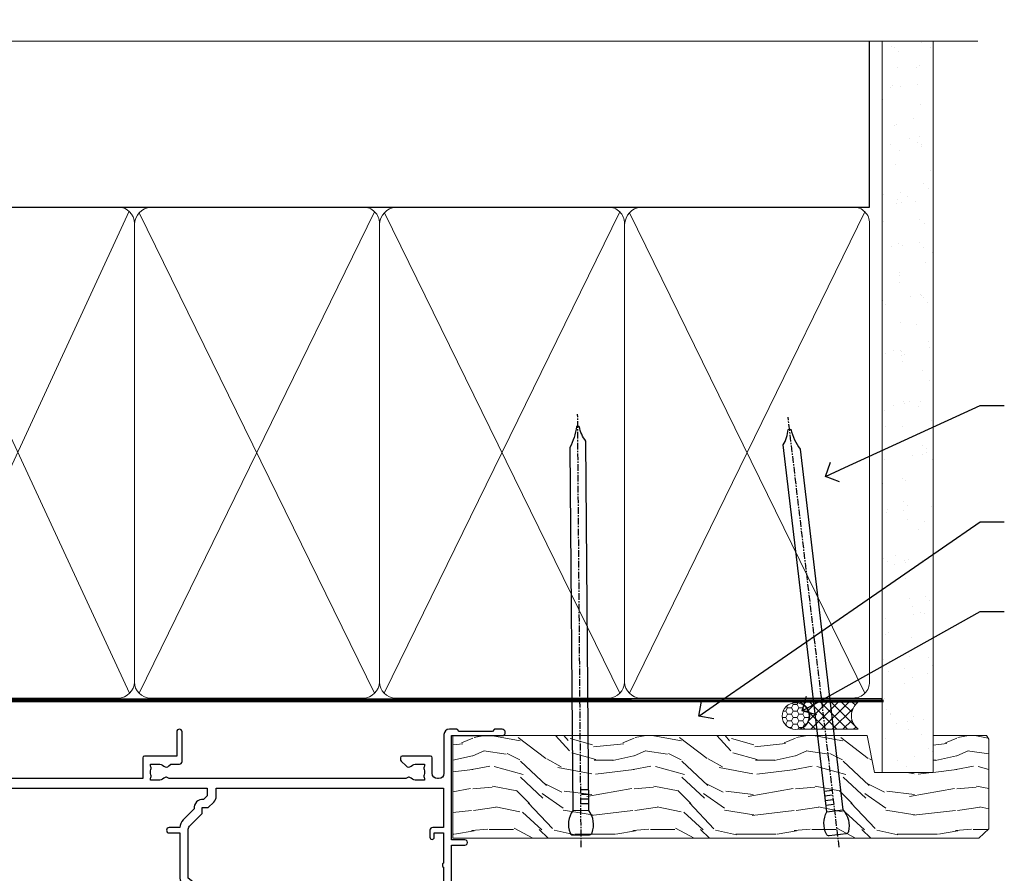
# Model space of a CAD drawing. Extents: x 2287 to 19067, y 27858 to 29841.
# Drawn here: x 16908 to 17091, y 29682 to 29841 of the extents above; entities that cross this region are included whole.
import ezdxf
from ezdxf import colors
from ezdxf.entities.mleader import LeaderData, LeaderLine
from ezdxf.math import Vec2, Vec3

# ---------------------------------------------------------------- set-up
doc = ezdxf.new("R2010")
doc.units = 0
doc.linetypes.add('CENTER', pattern=[2, 1.25, -0.25, 0.25, -0.25])
doc.linetypes.add('Dashed', pattern=[564.4444465637206, 282.2222232818604, -282.2222232818602])
doc.layers.add('Aluminium Systems Ltd Joinery Detail', color=7, linetype='Continuous')
doc.layers.add('Aluminium Systems Ltd Notes', color=7, linetype='Continuous')
doc.styles.get("Standard").update_dxf_attribs({"font": 'arial.ttf'})

# ---------------------------------------------------------------- blocks, each defined once
blk = doc.blocks.new('10F302-22539')
at = {"transparency": 33554687, "flags": 128}
for points in [[(166.1242640691703, -20.99999999999277, -0.1989123673808406), (165.9121320348134, -20.91213203434776), (165.6000000004598, -20.59999999999131), (159.400000000459, -20.59999999999131), (159.0878679661016, -20.91213203434873, -0.1989123673796597), (158.8757359317456, -20.99999999999277), (157.6000000000923, -20.99999999999277, -0.414213562373095), (156.6000000000923, -19.99999999999277), (156.600000000096, -12.80000000012664, 0.4142135623720295), (155.6000000000887, -11.80000000012664), (155.400000000088, -11.80000000012664, 0.414213562373095), (154.400000000088, -12.80000000012664), (154.4000000000916, -15.70000000010627, -0.4142135623730949), (154.1000000000923, -16.00000000010191), (148.8000000000931, -16.00000000010191, -0.414213562373095), (148.5000000000938, -15.70000000010627), (148.5000000000938, -15.40779005828522, -0.1995184335529118), (148.6472719594959, -15.05341323994803), (149.5510175221972, -14.15387245445167, -0.3953023972864978), (150.507843258457, -14.12500000011646, 0.182675813678564), (151.5000000000938, -14.50000000010191), (153.0000000000902, -14.50000000010191), (153.0000000000938, -14.13372995207469, -0.2417439219028714), (152.9142135624662, -13.50000000010554, 0.171572875254979), (152.9142135624671, -12.50000000010191, -0.2417439219028681), (153.0000000000938, -11.86627004812912), (153.0000000000902, -11.50000000010191), (151.5000000000938, -11.50000000010191, 0.1826758136772494), (150.5078432584543, -11.87500000008735, -0.4214112561141951), (149.5086465121705, -11.79999999757278), (105.4913534956641, -11.79999999873689, -0.4214112576872775), (104.4921567417378, -11.87499999977445, 0.1826758136780678), (103.5000000001047, -11.499999999789), (102.0000000001047, -11.499999999789), (102.0000000001056, -11.86627004781622, -0.2417439219033867), (102.0857864377323, -12.49999999978536, 0.1715728752549789), (102.0857864377314, -13.499999999789, -0.2417439219033932), (102.0000000001047, -14.13372995176178), (102.0000000001047, -14.499999999789), (103.5000000001047, -14.499999999789, 0.1826758136785883), (104.4921567417369, -14.12499999980355, -0.3953023972835021), (105.4489824780022, -14.15387245413876), (105.7967279483083, -14.499999999789), (107.4000000001061, -14.499999999789, -0.414213562373095), (107.9000000001061, -14.999999999789), (107.9000000001061, -20.49999999967986, -0.9999999999999999), (106.9000000001061, -20.49999999967986), (106.9000000001025, -15.999999999789), (100.9000000001061, -15.999999999789, -0.4142135623667129), (100.6000000001069, -15.69999999979336), (100.5999999997831, -11.79999999968277), (57.49135348607804, -11.80000000000291, -0.4214112558418115), (56.49215674135856, -11.87500000008731, 0.1826758136787291), (55.49999999972631, -11.50000000010186, 1.447009440648624), (56.49215674135856, -14.12500000011642, -0.3953023972835021), (57.44898247762383, -14.15387245445163), (57.7967279479263, -14.50000000010186), (59.39999999972413, -14.50000000010914, -0.414213562373095), (59.89999999972413, -15.00000000010914), (59.89999999972413, -20.49999999999272, -0.9999999999999999), (58.89999999972413, -20.49999999999272), (58.89999999972777, -16.00000000010914), (52.39999999972612, -16.00000000010914, -0.4142135623731054), (52.19999999972613, -15.80000000010477), (52.19999999972613, -15.80000000010477), (36.00000000229107, -15.80000000010477), (36.00000000229471, -20.44999999998981, -0.9999999999999999), (34.90000000229617, -20.44999999998981), (34.90000000229617, -15.80000000010477), (19.60000000004135, -15.80000000011205), (19.60000000004135, -20.44999999998981, -0.9999999999999999), (18.5000000000428, -20.44999999998981), (18.50000000004644, -15.80000000011205), (15.00000000226925, -15.80000000011205, 0.4142135623732282), (10.00000000226925, -20.80000000010477), (10.00000000226197, -34.68025595568179, -0.2606136779946611), (9.237697481592534, -36.04343713699927, -0.08423435672296196), (9.400000002114268, -37), (9.400000002114268, -38.4999999998472), (9.50000000298229, -38.49999999998545, -0.4142135619532725), (10.00000000226561, -38.99999999999272), (10.00000000226561, -39.49999999999272, -0.4142135623725622), (9.500000002265608, -39.99999999999272), (1.000000002254694, -39.99999999999272, -0.4142135623560464), (2.25469420911395e-09, -39.00000000005821), (1.733724275254644e-11, -0.3000000000174623, -0.4142135623944058), (0.3000000000166096, 0), (14.49999999973357, 0, -0.9999999999745338), (14.49999999973721, -1), (12.99999999988637, -1), (12.99999999988637, -1.500000000167347, 0.414213562374427), (13.99999999988637, -2.500000000174623), (16.97927405746219, -2.500000000167347, 0.2679491924287877), (17.84529946124809, -2.000000000167347), (18.85566243245563, -0.2499999999636202, -0.2679491924355604), (19.28867513434585, 4.365574568510056e-11), (34.30000000084607, -4.365574568510056e-11, 0.4142135623746933), (34.80000000084971, 0.4999999999563443), (34.80000000084971, 12.49999999999999), (33.50000000085043, 12.49999999999999, -0.414213562373095), (32.50000000085043, 13.49999999999999), (32.5000000008468, 14.3000000000029, -0.9999999999999999), (33.40000000084825, 14.3000000000029), (33.40000000084825, 13.49999999999999), (34.90000000084825, 13.49999999999999), (34.90000000084825, 18.99999999999999), (33.40000000085189, 18.99999999999999), (33.40000000084461, 18.20000000000435, -0.9999999999999999), (32.50000000085043, 18.20000000000435), (32.50000000085043, 19.49999999999999, -0.414213562373095), (33.00000000085043, 19.99999999999999), (63.4999999997227, 19.99999999997816, -0.4142135623857483), (63.99999999974453, 19.4999999999345), (63.99999999974817, 17.84999999993305, -0.9999999999999999), (63.09999999975035, 17.84999999993305), (63.09999999975035, 18.9999999999345), (61.39999999974962, 18.9999999999345), (61.39999999974962, 11.29999999993741), (63.09999999974671, 11.29999999993741), (63.09999999975035, 12.44999999993159, -0.9999999999999999), (63.99999999975181, 12.44999999993159), (63.99999999975181, 10.49999999989085, -0.414213562373095), (63.79999999975199, 10.29999999989376), (62.89999999975235, 10.29999999990103), (62.89999999975235, 9.711133168580986, -0.230868191126633), (62.32349221273863, 8.529117038167882), (51.06336726016077, -0.2682567399097024, 0.3738846794858622), (50.31227547477108, -4.132289000735909), (51.13938060942662, -5.564877117161814), (50.84656028638263, -6.657697440241463), (51.93938060947319, -6.950517763296375), (53.69999999971613, -9.999999999992724), (112.5499999997911, -9.999999999992724), (112.5499999997875, -8.59332431715302), (111.8554193690535, -7.898743686433605, -0.5000000000008255), (110.1583630942142, -6.201687411579783), (108.0857864373385, -4.129110754700378, -0.1989123673790934), (107.4999999997118, -2.714897192323406), (107.4999999997118, -2.69999999988795), (105.4999999997227, -2.700000000208092, -0.9999999999999999), (105.4999999997227, -1.700000000200816), (107.4999999997082, -1.700000000200816), (107.49999999971, 6.713805968785877, -0.2308681911268572), (108.0765077867273, 7.89582209919898), (109.8310055459307, 9.266585980192744, 0.6917715135490212), (109.6635892528503, 9.80249100743093, -0.1984008034089083), (108.6319660109231, 10.3000000000029), (105.9999999996718, 10.30000000001017, -0.4142135623736111), (104.9999999996718, 11.3000000000029), (104.9999999996681, 12.45000000000435, -0.9999999999999999), (105.8999999996696, 12.45000000000435), (105.8999999996732, 11.30000000001017), (108.2499999996754, 11.3000000000029), (108.2499999996718, 12.74999999999999, -0.9999999999918231), (108.2499999996754, 14.05000000001017), (108.2499999996754, 16.24999999999999, -0.9999999999999999), (108.2499999996754, 17.55000000001017), (108.2499999996754, 19.00000000000726), (105.8999999996696, 19.00000000000726), (105.899999999666, 17.85000000000581, -0.9999999999999999), (104.9999999996718, 17.85000000000581), (104.9999999996718, 19.50000000000726, -0.4142135623728286), (105.4999999996718, 20.00000000000726), (112.4999999996791, 20.00000000000723, -0.414213562373095), (112.9999999996791, 19.50000000000723), (112.999999999679, 17.85000000000578, -0.9999999999999999), (112.0999999996849, 17.85000000000578), (112.0999999996812, 19.00000000000723), (109.7499999996754, 19.00000000000726), (109.7499999996763, 17.55000000001017, -0.9999999999936159), (109.749999999679, 16.24999999999999), (109.74999999968, 14.05000000001017, -0.999999999996327), (109.749999999679, 12.74999999999999), (109.749999999679, 11.3000000000029), (112.0999999996812, 11.30000000001017), (112.0999999996812, 12.45000000000435, -0.9999999999999999), (112.9999999996827, 12.45000000000435), (112.9999999996781, 10.50000000000726, -0.414213562373095), (112.7999999996783, 10.30000000001017), (111.8999999996823, 10.29999999979917), (111.8999999996823, 9.711133168479122, -0.2308681911271006), (111.323492212665, 8.529117038066019), (108.9999999997082, 6.713805968793153), (108.9999999997082, -2.224947698668984, 0.1989123673792094), (109.2928932185197, -2.932054479853832), (111.6432873347068, -5.282448596044574), (111.6432873347068, -6.41381944593742), (112.7746581846069, -6.41381944593742), (113.8106601715682, -7.449821432892364, -0.1989123673788014), (114.2499999997845, -8.51048160467326), (114.2499999997845, -9.999999999672582), (156.4999999997118, -9.999999999992767), (156.4999999997118, -2.700000000048064), (154.4999999996718, -2.700000000048064, -0.414213562373095), (153.9999999996718, -2.200000000048064), (153.9999999996718, -0.9000014787525714, -0.9999999999999999), (154.8000029570786, -0.9000014787525714), (154.8000029570786, -1.700000000048064), (156.4999999996636, -1.700000000048064), (156.4999999996681, 3.90000221802616, -0.499995379041494), (156.4999999996672, 4.699997781877713), (156.49999999966, 10.29999999995194), (154.8000029570786, 10.29999999995194), (154.8000029570786, 9.500001478656444, -0.9999999999999999), (153.9999999996681, 9.500001478656444), (153.9999999996609, 12.44999999995339, -0.9999999999999999), (154.8999999996623, 12.44999999995339), (154.8999999996623, 11.29999999995194), (156.5999999996631, 11.29999999995194), (156.5999999996631, 18.9999999999563), (154.8999999996623, 18.99999999994903), (154.8999999996623, 17.84999999994757, -1.000000000007264), (153.9999999996609, 17.84999999995485), (153.9999999996645, 19.49999999994903, -0.4142135623753593), (154.4999999996645, 19.9999999999563), (157.4999999996645, 19.99999999994903, -0.4142135623728286), (157.9999999996609, 19.4999999999563), (157.9999999997118, 0.6000000000130541), (160.4999999996572, 0.6000000000639858, -1.000000000040018), (160.4999999996681, -0.3999999999942219), (157.9999999996973, -0.3999999999942219), (158.0000000000829, -19.7999999999884), (167.400000000459, -19.7999999999884, -0.9999999999999999), (167.400000000459, -20.99999999999277)], [(48.10000000311909, -6.800000000046566), (49.60000000608404, -6.800000000046566), (49.60000000609132, -8.500000003012246, 0.4142135623668793), (49.90000000608696, -8.800000003015157), (51.15965881703512, -8.800000003015157), (52.52243746195388, -11.16040185549355, 0.2297638389512729), (52.21214355479613, -14.19999999907304), (15.20000000209171, -14.2000000000844, 0.4142135623652526), (8.600000002271429, -20.80000000007567), (8.600000002264153, -34.68025595568179, -0.4992770728386761), (8.344444446679574, -34.87238502751279, 0.7503931260499705), (7.625000002127365, -36.00784325836139, -0.1826758136785917), (8.000000002112813, -37), (8.000000002112813, -38.5), (7.633729954088324, -38.5, 0.2417439219059324), (7.000000002116451, -38.4142135623697, -0.171572875254132), (6.000000002116451, -38.4142135623697, 0.2417439219050137), (5.366270050140031, -38.5), (5.000000002112813, -38.5), (5.000000002112813, -37.00000000000364, -0.1826758136785223), (5.375000002099171, -36.00784325836139, 0.9999999999957642), (4.325000002086256, -35.08183029950305, 0.1382341846580005), (3.643428631340669, -36.49999999633292), (3.400000002402948, -36.49999999635355, 0.9999999999999715), (3.400000002487701, -37.49999999635354), (3.600000002118151, -37.49999999633661), (3.600000002114996, -38.79999999999563), (1.400000002445324, -38.79999999999563), (1.400000001397586, -26.79999999999563), (3.015715583005061, -26.79999999999563), (2.907596125940131, -27.41317591115869, 1.000000000000011), (3.892403878950518, -27.58682408883568), (4.021217919975129, -26.85628335990491, 0.4663076581581046), (3.134890942265741, -25.79999999999563), (1.400000001343017, -25.79999999999563), (1.400000001630417, -6.800000000046566), (2.899999999462182, -6.800000000046566, 0.9999999999999999), (2.899999999462182, -5.800000000046566), (1.40000000149945, -5.800000000046566), (1.399999999454906, -1.599999999998545), (11.40192379036222, -1.599999999994907, 0.4029900256563292), (13.99999999988637, -4.100000000173168), (16.97927405746219, -4.100000000173168, 0.267949192430335), (19.23094010730262, -2.800000000170257), (19.92376043045357, -1.599999999962165), (34.30000000083879, -1.600000000042201, 0.4142135623747439), (36.40000000084825, 0.4999999999490683), (36.40000000084825, 18.39999999999417), (40.10000000085263, 18.39999999998689), (40.10000000085263, 17.00000000000726, 0.1826758136788301), (40.8250000008248, 15.08183029951032, 1.000000000004115), (41.87500000084226, 16.00784325836865, -0.1826758136786368), (41.50000000085409, 16.99999999999999), (41.50000000085409, 18.49999999999999), (41.86627004887767, 18.49999999999999, 0.2417439219045297), (42.50000000085045, 18.41421356237696, -0.171572875253387), (43.50000000085045, 18.41421356237696, 0.2417439219036082), (44.13372995282687, 18.49999999999999), (44.50000000085409, 18.49999999999999), (44.50000000085409, 16.99999999999999, -0.1826758136771308), (44.12500000086864, 16.00784325836865, 1.000000000004234), (45.17500000087519, 15.08183029950668, 0.182675813678732), (45.9000000008519, 16.99999999999999), (45.9000000008519, 18.39999999997961), (59.79999999974923, 18.39999999996506), (59.79999999974923, 11.29999999993741, 0.289788468311032), (60.71481177927818, 9.854137937869368, -0.5579876750996875), (60.77103743053713, 9.34663557515158), (50.0783088996355, 0.9925604658601515, 0.3738846794852434), (48.92663482871565, -4.932289000731544), (49.16780038661734, -5.350000000042201, -0.5773502691883765), (48.90799276548121, -5.800000000046566), (48.10000000311909, -5.800000000046566, 0.9999999999999999)]]:
    blk.add_lwpolyline(points, format="xyb", close=True, dxfattribs=at)
blk = doc.blocks.new('F1 STKD Mitred Head')
at = {"color": 8, "transparency": 33554687, "xscale": -1, "rotation": 180}
blk.add_blockref('10F302-22539', (-223.0108431494628, -12.95186486497394), dxfattribs=at)
blk = doc.blocks.new('_Open90')
at = {"color": 0, "linetype": 'ByBlock', "lineweight": -2}
for p, q in [((-0.5, 0.5), (0, 0)), ((0, 0), (-1, 0)), ((0, 0), (-0.5, -0.5))]:
    blk.add_line(p, q, dxfattribs=at)
blk = doc.blocks.new('180mm Framing Head CC')
at = {"layer": 'Aluminium Systems Ltd Joinery Detail'}
h = blk.add_hatch(dxfattribs=at)
h.set_pattern_fill('AR-SAND', color=0, scale=0.15)
h.set_pattern_definition([(37.50000000000001, (152.8203016040577, 88.74500000000438), (-0.2400046943976069, 7.341198559940135), [0, -5.791200000000001, 0, -6.476999999999999, 0, -6.191249999999999]), (7.499999999999991, (152.8203016040577, 88.74500000000438), (6.74284924707004, 10.75237650852531), [0, -3.124199999999989, 0, -5.219699999999977, 0, -2.000249999999988]), (327.5, (148.1340016040577, 88.74500000000438), (11.86488555362187, 0.02155777017818536), [0, -1.905, 0, -6.858, 0, -8.9535]), (317.5, (148.1340016040577, 88.74500000000438), (11.45334678708446, 3.343939848858243), [0, -0.9524999999999999, 0, -4.495799999999999, 0, -5.1435])])
h.paths.add_polyline_path([(271.7734301005639, 88.7708321475829), (262.2734407179064, 88.7708321475829), (262.273440717907, -47.32775725854849), (271.7734301005645, -47.32775725854849)])
at = {"layer": 'Aluminium Systems Ltd Joinery Detail', "color": 0}
for p, q in [((259.9732280320959, 57.89869373908545), (259.9732280320958, 88.7708321475829)), ((79.7655327805702, 57.89869373908152), (259.9732280320956, 57.89869373908545))]:
    blk.add_line(p, q, dxfattribs=at)
at = {"layer": 'Aluminium Systems Ltd Joinery Detail', "color": 0, "lineweight": 5}
for p, q in [((80.79699455334861, -32.57602347560749), (122.244289406273, 57.10360253296733)), ((80.79699455334861, 57.00872400970513), (122.3435558966332, -32.5760234756093)), ((124.1251953553808, -32.57602347560749), (167.9234566986624, 57.00872400970741)), ((124.156780866489, 56.83465201547335), (167.9234566986624, -32.57602347560749)), ((169.7050961574098, -32.57602347560572), (213.5033575006914, 57.00872400970917)), ((169.7366816685181, 56.83465201547511), (213.5033575006914, -32.57602347560572)), ((215.2849969594389, -32.57602347560395), (259.0832583027205, 57.00872400971095)), ((215.3165824705471, 56.83465201547689), (259.0832583027205, -32.57602347560395))]:
    blk.add_line(p, q, dxfattribs=at)
at = {"layer": 'Aluminium Systems Ltd Joinery Detail', "color": 0, "linetype": 'Continuous', "lineweight": 5, "ltscale": 0.12}
blk.add_lwpolyline([(280.0793676317595, 88.77083214757897), (90.07936763175945, 88.77083214757897), (89.17565722327396, 85.33692842854236), (87.90906395990584, 92.75495333630408), (86.87170076539456, 88.77083214757897), (12.7762905931898, 88.77083214757897)], dxfattribs=at)
at = {"layer": 'Aluminium Systems Ltd Joinery Detail', "color": 0, "linetype": 'Dashed', "lineweight": 5, "ltscale": 0.01, "const_width": 0.25, "elevation": 0.25}
blk.add_lwpolyline([(79.76741611105064, 88.09570524321919), (79.76838801660631, -30.42770456154437, 0.4175702237706115), (82.91930208207407, -33.61188268707599), (262.2750644259993, -33.6039375219865, 0.8591327104487766), (262.4123253763403, -33.94403179512517, 0.00905533045714731)], format="xyb", dxfattribs=at)
at = {"layer": 'Aluminium Systems Ltd Joinery Detail', "color": 0, "lineweight": 5, "elevation": 1.000000000000014}
blk.add_lwpolyline([(262.2734407179064, 88.7708321475829), (262.273440717907, -47.32775725854849), (271.7734301005645, -47.32775725854849), (271.7734301005639, 88.7708321475829)], dxfattribs=at)
at = {"layer": 'Aluminium Systems Ltd Joinery Detail', "color": 0, "linetype": 'CENTER', "lineweight": 5, "ltscale": 3, "const_width": 0.5, "elevation": 0.5}
blk.add_lwpolyline([(79.36830193081079, 82.75883188046976), (79.36883064616336, -30.42744648484802, 0.4209157528546889), (82.93271877258235, -33.99656746675862), (262.6107451462459, -33.99656746675862)], format="xyb", dxfattribs=at)
at = {"layer": 'Aluminium Systems Ltd Joinery Detail', "color": 0, "lineweight": 5}
blk.add_lwpolyline([(79.90702482397336, -28.31915385572245), (79.90702482397336, 54.86014701894567, -0.4142135623730941), (82.9455715441083, 57.89869373908152), (120.1949789058728, 57.89869373908152, -0.4142135623730958), (123.2335256260087, 54.86014701894567), (123.2335256260087, -28.31915385572245), (123.2335256260082, -30.42744648484802, -0.4142135623730958), (120.1949789058728, -33.46599320498387), (82.9455715441083, -33.46599320498387, -0.4142135623730941), (79.9070248239729, -30.42744648484802)], format="xyb", close=True, dxfattribs=at)
for points in [[(168.8134264280378, -28.5274391957231), (168.8134264280377, 54.86014701894703, 0.4142135623732923), (165.774879707902, 57.89869373908152), (126.2737723461404, 57.89869373908152, 0.3681854241386793), (123.2352256260055, 54.65186167894592), (123.2352256260055, -28.5274391957231)], [(214.3933272300669, -28.52743919572134), (214.3933272300668, 54.86014701894879, 0.4142135623732923), (211.3547805099311, 57.89869373908328), (171.8536731481695, 57.89869373908328, 0.3681854241386793), (168.8151264280346, 54.65186167894768), (168.8151264280346, -28.52743919572134)], [(259.973228032096, -28.52743919571957), (259.9732280320959, 54.86014701895057, 0.4142135623732923), (256.9346813119602, 57.89869373908506), (217.4335739501986, 57.89869373908506, 0.3681854241386793), (214.3950272300636, 54.65186167894946), (214.3950272300636, -28.52743919571957)], [(168.8134264280378, 52.7518543898201), (168.8134264280378, -30.42744648484802, -0.4142135623730958), (165.7748797079024, -33.46599320498387), (126.2737723461409, -33.46599320498387, -0.4142135623730941), (123.2352256260055, -30.42744648484802), (123.2352256260055, 52.75185438982101)], [(214.3933272300669, 52.75185438982186), (214.3933272300669, -30.42744648484626, -0.4142135623730958), (211.3547805099315, -33.46599320498211), (171.85367314817, -33.46599320498211, -0.4142135623730941), (168.8151264280346, -30.42744648484626), (168.8151264280346, 52.75185438982277)], [(259.973228032096, 52.75185438982363), (259.973228032096, -30.42744648484448, -0.4142135623730958), (256.9346813119606, -33.46599320498034), (217.433573950199, -33.46599320498034, -0.4142135623730941), (214.3950272300636, -30.42744648484448), (214.3950272300636, 52.75185438982454)]]:
    blk.add_lwpolyline(points, format="xyb", dxfattribs=at)
blk = doc.blocks.new('Nail 75 JH')
at = {"linetype": 'CENTER'}
blk.add_line((0, 2.300118051928621), (0, -78.25849807356508), dxfattribs=at)
for p, q in [((1.5, -4.488319011024487), (-1.5, -4.488319011024458)), ((1.499999999999886, -5.730112436134704), (0.1255879953777708, -5.730112436134732)), ((1.499999999999886, -6.600592455787137), (0.1255879953777708, -6.600592455787137)), ((1.499999999999886, -7.471072475439541), (0.1255879953777708, -7.471072475439541)), ((1.499999999999886, -8.341552495091946), (0.1255879953778276, -8.341552495091946))]:
    blk.add_line(p, q)
blk.add_lwpolyline([(-1.5, -4.488319011024458, -0.2475267649991796), (-2.057234792368547, -0.3562033463117587, -0.331135080274166), (-1.578358480166685, 0), (1.578358480166685, 0, -0.331135080274166), (2.057234792368547, -0.3562033463117587, -0.2475267649991796), (1.499999999999886, -4.488319011024487), (1.5, -73.20877276569331, 0.1245641564323093), (0.2845258915276077, -75.96790802185205), (-0.2515467734666004, -75.96790802185205, 0.1012549879648114), (-1.5, -72.05351818931658)], format="xyb", close=True)
blk = doc.blocks.new('Rusticated Weatherboard CC F1G Liner Stacker head')
at = {"layer": 'Aluminium Systems Ltd Joinery Detail', "lineweight": 5}
h = blk.add_hatch(dxfattribs=at)
h.set_pattern_fill('HONEY', color=256, scale=0.2211125000000359, angle=360, style=0)
h.set_pattern_definition([(0, (-376.3835233947784, -268.1450020276498), (1.053048281250171, 0.6079775633750983), [0.7020321875001139, -1.404064375000228]), (120, (-376.3835233947784, -268.1450020276498), (-1.053048155438884, 0.6079777812866397), [0.7020321875001021, -1.404064375000204]), (59.99999999999994, (-376.3835233947784, -268.1450020276498), (1.258112869470804e-07, 1.215955344661738), [-1.404064375000228, 0.7020321875001139])])
edge = h.paths.add_edge_path()
edge.add_arc((143.9464294938025, 2.806599369367177), 2.5, 180.0000000000001, 360.00000000000006, ccw=False)
edge.add_arc((143.9464294938025, 2.806599369367177), 2.5, 0, 180.0000000000001, ccw=False)
h = blk.add_hatch(dxfattribs=at)
h.set_pattern_fill('NET', color=256, scale=0.4422249999999999, angle=225, style=0)
h.set_pattern_definition([(315, (-1743.842774848031, 4373.617996065208), (-0.9928234407849511, -0.9928234407849515), []), (225, (-1743.842774848031, 4373.617996065208), (-0.9928234407849515, 0.9928234407849511), [])])
edge = h.paths.add_edge_path()
edge.add_line((155.5462334747272, 5.369905932224356), (144.8032966549504, 5.376460391131332))
edge.add_arc((143.9668981280647, 2.911598433245672), 2.602903564714436, 283.05461229937526, 431.25644836746125, ccw=False)
edge.add_line((144.5548411703194, 0.3759663727396401), (155.5908490395077, 0.3759663727396401))
edge.add_arc((157.4949951673707, 2.890146979367273), 3.153866927914105, 128.1626499734255, 232.8610770962096, ccw=False)
h = blk.add_hatch(dxfattribs=at)
h.set_pattern_fill('WOOD-3', color=256, scale=97.5, angle=30, style=0, pattern_type=2)
h.set_pattern_definition([(4.763599999999837, (581.8365588636343, -7171.962080684061), (-330.0000283895876, -29.9997459798375), [3.612479999999951, -357.6353699999959]), (348.6901, (585.4365588636338, -7171.66208068406), (120.0000225669286, -29.9999289648483), [4.58912999999999, -148.3814699999997]), (314.9999999999999, (589.9365588636338, -7172.562080684058), (-3.306523113702664e-14, -30.00000928346856), [3.39411, -39.03228]), (313.1523999999999, (592.3365588636343, -7174.962080684061), (420.0000850164654, -449.9999261252569), [6.579509999999999, -651.37185]), (347.0054000000001, (596.8365588636343, -7179.762080684062), (-270.0000230324819, 59.99992732735074), [4.002509999999999, -396.2474099999998]), (360, (600.7365588636349, -7180.66208068406), (29.99999999999997, -30.00000000000003), [7.5, -22.5]), (9.462299999999765, (608.2365588636349, -7180.66208068406), (-150.0000232108592, -29.99994417607295), [3.649649999999993, -178.8332099999998]), (5.710599999999713, (581.8365588636343, -7180.062080684058), (-269.9999827048756, -30.00003943998845), [3.014969999999958, -298.4813099999965]), (360, (584.8365588636343, -7179.762080684062), (29.99999999999997, -30.00000000000003), [4.5, -25.5]), (331.6992, (589.3365588636343, -7179.762080684062), (329.9998535928922, -180.0002662262795), [4.429439999999992, -438.5152499999991]), (307.8749999999999, (593.2365588636349, -7181.862080684059), (-120.0000559467582, 149.9999729816166), [6.841049999999986, -335.2115699999996]), (320.7106, (597.4365588636338, -7187.262080684062), (180.0000191874755, -149.9999889572949), [4.263809999999983, -422.1163199999984]), (353.6597999999999, (600.7365588636349, -7189.962080684061), (239.9999820781927, -30.00004736879107), [5.43324, -266.22831]), (11.88869999999988, (606.1365588636327, -7190.562080684058), (-419.9999190314803, -90.00031605746501), [5.82494999999993, -576.669689999991]), (6.709799999999706, (581.8365588636343, -7189.362080684059), (270.0000299325391, 29.99981643732056), [5.135159999999988, -508.3820999999992]), (356.6335, (586.9365588636338, -7188.762080684062), (479.999979659061, -30.00032890063538), [5.10881999999993, -505.7727899999929]), (326.3098999999999, (592.0365588636332, -7189.062080684058), (-59.99998673313475, 30.00004003521583), [5.408339999999997, -102.75822]), (312.5103999999999, (596.5365588636332, -7192.062080684058), (299.9997215504041, -330.0002602161362), [4.883640000000001, -483.48096]), (345.0686, (599.8365588636343, -7195.66208068406), (330.0000160477658, -89.99990861934462), [4.657259999999937, -461.0679899999937]), (360, (604.3365588636343, -7196.862080684059), (29.99999999999997, -30.00000000000003), [3.6, -26.4]), (12.99459999999981, (607.9365588636338, -7196.862080684059), (270.0000230324819, 59.99992732735004), [4.002509999999988, -396.2474099999986]), (360, (591.1365588636327, -7166.862080684059), (29.99999999999997, -30.00000000000003), [0, -30]), (136.8475999999999, (595.3365588636343, -7171.362080684059), (449.9999261252561, -420.0000850164664), [6.579509999999987, -651.3718499999991]), (153.4348999999999, (590.5365588636332, -7196.862080684059), (-29.99997473822719, 30.00003928189145), [2.68328999999997, -64.39874999999905]), (171.8698999999998, (588.1365588636327, -7195.66208068406), (-179.9999932938336, 29.99998067446644), [4.242629999999988, -207.8893799999995]), (203.1985999999998, (583.9365588636338, -7195.062080684058), (-149.9999919200123, -60.00003975794547), [2.284739999999972, -226.1884499999972]), (333.4349, (595.3365588636343, -7171.362080684059), (29.9999747382272, -30.00003928189145), [3.354089999999999, -63.72794999999999]), (353.2901999999999, (598.3365588636343, -7172.862080684059), (-270.0000299325392, 29.99981643732125), [5.135160000000001, -508.3821000000002]), (10.12469999999981, (603.4365588636338, -7173.462080684061), (509.9999636894718, 90.00025765850859), [8.532869999999988, -844.7548799999987]), (10.30479999999971, (581.8365588636343, -7168.66208068406), (180.0000288254371, 29.99984626607953), [3.354089999999962, -332.0560799999968]), (344.4759, (585.1365588636327, -7168.062080684058), (-330.0000307388759, 89.99993332816857), [5.604449999999995, -554.8417799999994]), (317.1211, (590.5365588636332, -7169.562080684058), (-390.0000237882238, 359.9999925974296), [5.731499999999947, -567.4176899999933]), (325.3047999999999, (594.7365588636349, -7173.462080684061), (299.9998277696255, -210.000258287834), [4.743419999999994, -469.5982199999992]), (350.5377, (598.6365588636327, -7176.16208068406), (150.0000232108592, -29.99994417607323), [5.474489999999994, -177.0083999999998]), (6.581899999999838, (604.0365588636332, -7177.062080684058), (-510.0000431378999, -59.99960101098861), [7.851749999999986, -777.3233999999982]), (8.130099999999889, (581.8365588636343, -7176.16208068406), (-179.9999932938336, -29.99998067446629), [4.242629999999989, -207.8893799999995]), (348.6901, (586.0365588636332, -7175.562080684058), (120.0000225669286, -29.9999289648483), [4.58912999999999, -148.3814699999997]), (317.4895999999999, (590.5365588636332, -7176.462080684061), (-330.0002602161357, 299.9997215504046), [4.88364, -483.4809599999999]), (314.9999999999999, (594.1365588636327, -7179.762080684062), (-3.306523113702664e-14, -30.00000928346856), [5.51544, -36.91098]), (342.646, (598.0365588636332, -7183.66208068406), (-390.0000605729049, 119.999835067774), [5.02892999999993, -497.862719999993]), (3.366499999999665, (602.8365588636343, -7185.16208068406), (-479.999979659061, -30.00032890063396), [5.108819999999983, -505.7727899999984]), (17.10269999999988, (607.9365588636338, -7184.862080684059), (300.0000519287099, 89.99986480290859), [4.080449999999997, -403.9636799999997]), (8.746199999999785, (581.8365588636343, -7183.66208068406), (209.9999800906905, 30.00012591172568), [3.945869999999956, -390.6425099999943]), (345.0686, (585.7365588636349, -7183.062080684058), (330.0000160477658, -89.99990861934462), [4.657259999999937, -461.0679899999937]), (327.9946, (590.2365588636349, -7184.262080684062), (-149.9999683436264, 90.000033161331), [5.66039999999999, -277.3590599999995]), (310.1009, (595.0365588636332, -7187.262080684062), (-329.9999417935546, 390.0000578863894), [7.451849999999999, -737.7326999999999]), (344.0546, (599.8365588636343, -7192.962080684061), (-120.0000037995646, 29.99999667889151), [4.368060000000001, -214.03524]), (6.008999999999801, (604.0365588636332, -7194.16208068406), (299.9999925271812, 29.99997952445504), [5.731499999999953, -567.4176899999941]), (23.19859999999977, (609.7365588636349, -7193.562080684058), (149.9999919200123, 60.00003975794549), [2.284739999999997, -226.1884499999996]), (9.462299999999765, (581.8365588636343, -7192.66208068406), (-150.0000232108592, -29.99994417607295), [3.649649999999993, -178.8332099999998]), (349.9919999999998, (585.4365588636338, -7192.062080684058), (329.9999866372434, -60.00010416469986), [5.178809999999974, -512.7014999999967]), (322.5946, (590.5365588636332, -7192.962080684061), (389.9997739494009, -300.000298578452), [6.42026999999999, -635.6077499999994]), (330.9453999999999, (595.6365588636327, -7166.862080684059), (210.0000115370904, -120.0000008159787), [3.08868, -305.78022]), (349.2156999999999, (598.3365588636343, -7168.362080684059), (-479.999985110828, 90.00001649037998), [6.413279999999984, -634.9134899999985]), (7.124999999999709, (604.6365588636327, -7169.562080684058), (-210.0000113953586, -29.99994845681877), [7.256039999999998, -234.6117])])
h.paths.add_polyline_path([(179.89739922434, -18.13810278043093), (178.0180612535023, -19.90509039078461), (80.21973844574086, -19.90509039079783), (80.21973844574904, -0.8240316292636063), (157.2904300334394, -0.8240316292503849), (158.6455054692569, -7.697168801616499), (169.5226830017327, -7.697168801616499), (169.5226830017327, -0.8240316292503849), (179.4600577545625, -0.8240316292503849), (179.8973992243382, -1.451267209115031)])
blk.add_lwpolyline([(144.5294905508727, 5.381604625246837), (155.5462334747272, 5.369905932224356, 0.4915106188759529), (155.5908490395077, 0.3759663727396401), (144.5548411703194, 0.3759663727396401, 0.8101017670941715)], format="xyb", close=True, dxfattribs=at)
blk.add_lwpolyline([(179.4600577545625, -0.8240316292503849), (169.5226830017327, -0.8240316292503849), (169.5226830017327, -7.697168801616499), (158.6455054692569, -7.697168801616499), (157.2904300334394, -0.8240316292503849), (80.21973844575177, -0.8240316292503795), (80.21973844573813, -19.9050903907846), (178.0180612535023, -19.90509039078461), (179.89739922434, -18.13810278043093), (179.8973992243382, -1.451267209115031)], close=True, dxfattribs=at)
at = {"layer": 'Aluminium Systems Ltd Joinery Detail', "lineweight": 5, "ltscale": 0.12}
blk.add_circle((143.9464294938025, 2.806599369367177, -1.000000000000025), 2.5, dxfattribs=at)
at = {"layer": 'Aluminium Systems Ltd Joinery Detail', "xscale": -1, "rotation": 180.4674994522383}
blk.add_blockref('Nail 75 JH', (104.0592804735436, -19.26425906635995, -1.000000000000025), dxfattribs=at)
at = {"layer": 'Aluminium Systems Ltd Joinery Detail', "rotation": 186.7683232742153}
blk.add_blockref('Nail 75 JH', (151.7815256933056, -19.26870395290462, -1.000000000000025), dxfattribs=at)
blk = doc.blocks.new('F1G Short Head Text')
at = {"layer": 'Aluminium Systems Ltd Notes', "color": 3, "lineweight": 5, "ltscale": 0.12}
ml = blk.add_multileader_mtext('Standard', dxfattribs=at)
ml.set_content('FIXINGS 150 FROM CORNERS AND 450 CENTRES', color=3)
ml.set_leader_properties(color=8)
ml.set_arrow_properties(name='OPEN90')
ml.build(insert=Vec2(0, 0))
ml.multileader.update_dxf_attribs({"text_left_attachment_type": 2, "text_right_attachment_type": 2})
ctx = ml.context
ctx.base_point, ctx.plane_origin = Vec3(9218.192944560687, 25993.09143086108), Vec3(8993.625894667146, 25862.05332568062)
ctx.left_attachment, ctx.right_attachment = 2, 2
notes = []
notes.append((ctx, [(0, (1, 1, 0), (9213.728109058478, 25993.09143086108), (1, 0), 4.464835502209894, [(0, [(9184.961964136824, 25979.87339917598)], 0, [])])]))
ctx.mtext.insert, ctx.mtext.width, ctx.mtext.line_spacing_style, ctx.mtext.flow_direction = Vec3(9220.19294456069, 26002.42476419441), 55.16606061165112, 2, 5
ml = blk.add_multileader_mtext('Standard', dxfattribs=at)
ml.set_content('TEMPORARY FLAT PACKERS REMOVED FROM HEAD AFTER FIXING', color=3)
ml.set_leader_properties(color=8)
ml.set_arrow_properties(name='OPEN90')
ml.build(insert=Vec2(0, 0))
ml.multileader.update_dxf_attribs({"text_left_attachment_type": 2, "text_right_attachment_type": 2})
ctx = ml.context
ctx.base_point, ctx.plane_origin = Vec3(9218.192944560687, 25971.45119686334), Vec3(9070.711436099167, 26088.99686368171)
ctx.left_attachment, ctx.right_attachment = 2, 2
notes.append((ctx, [(0, (1, 1, 0), (9213.728109058478, 25971.45119686334), (1, 0), 4.464835502209894, [(0, [(9161.426127026634, 25935.31439996337)], 0, [])])]))
ctx.mtext.insert, ctx.mtext.width, ctx.mtext.defined_height, ctx.mtext.line_spacing_style, ctx.mtext.flow_direction = Vec3(9220.19294456069, 25980.78453019668), 101.6537517503709, 9.448686068864237, 2, 5
ml = blk.add_multileader_mtext('Standard', dxfattribs=at)
ml.set_content('WATER RESISTANT\\PAIRSEAL ON PEF ROD', color=3)
ml.set_leader_properties(color=8)
ml.set_arrow_properties(name='OPEN90')
ml.build(insert=Vec2(0, 0))
ml.multileader.update_dxf_attribs({"text_left_attachment_type": 2, "text_right_attachment_type": 2})
ctx = ml.context
ctx.base_point, ctx.plane_origin = Vec3(9218.192944560687, 25954.74150122398), Vec3(9059.019517115816, 25923.3496377074)
ctx.left_attachment, ctx.right_attachment = 2, 2
notes.append((ctx, [(0, (1, 1, 0), (9213.728109058478, 25954.74150122398), (1, 0), 4.464835502209894, [(0, [(9180.67591265618, 25936.28990528364)], 0, [])])]))
ctx.mtext.insert, ctx.mtext.width, ctx.mtext.line_spacing_style, ctx.mtext.flow_direction = Vec3(9220.19294456069, 25960.74150122398), 79.86544210516695, 2, 5
for ctx, leaders in notes:
    for number, flags, end, landing, length, lines in leaders:
        leader = LeaderData()
        leader.index, (leader.has_last_leader_line, leader.has_dogleg_vector, leader.attachment_direction) = number, flags
        leader.last_leader_point, leader.dogleg_vector, leader.dogleg_length = Vec3(end), Vec3(landing), length
        for number, points, colour, breaks in lines:
            line = LeaderLine()
            line.index, line.vertices, line.color, line.breaks = number, Vec3.list(points), colors.encode_raw_color(colour), breaks
            leader.lines.append(line)
        ctx.leaders.append(leader)

msp = doc.modelspace()

# ---------------------------------------------------------------- block references
at = {"color": 0}
for name, p in [('180mm Framing Head CC', (16805.79500556425, 29748.31698908835, 1.000069784622279)), ('F1G Short Head Text', (7872.57248239338, 3776.191149153037)), ('Rusticated Weatherboard CC F1G Liner Stacker head', (16908.04575266309, 29708.68640063142, 2.000069784622293))]:
    msp.add_blockref(name, p, dxfattribs=at)
at = {"layer": 'Aluminium Systems Ltd Joinery Detail'}
msp.add_blockref('F1 STKD Mitred Head', (17053.01824927267, 29701.01423386716, 2.000069784622283), dxfattribs=at)

doc.saveas('drawing.dxf')
